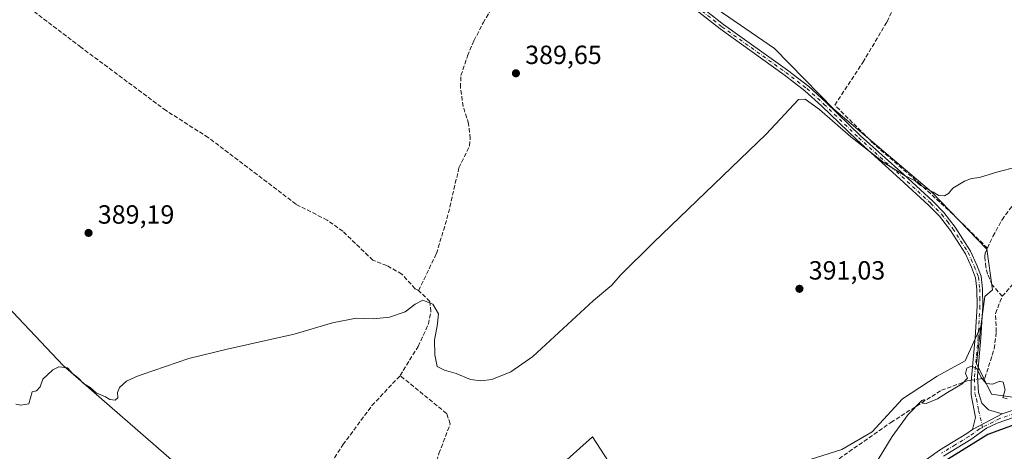
# Model space of a CAD drawing. Units: metres. Extents: x 608733 to 612222, y 4645993 to 4648359.
# Drawn here: x 611032 to 611407, y 4646749 to 4646913 of the extents above; entities that cross this region are included whole.
import ezdxf

# ---------------------------------------------------------------- set-up
doc = ezdxf.new("R2010")
doc.units = ezdxf.units.M
doc.header["$MEASUREMENT"] = 0
doc.linetypes.add('DGN Style 3', pattern=[2.307223458686699, 1.648016756204785, -0.6592067024819142])
doc.linetypes.add('DGN Style 4', pattern=[2.6384748266838614, 1.318413404963828, -0.6592067024819142, 0.001648016756204785, -0.6592067024819142])
for name, color, linetype, lineweight in [('Camino Cxs', 7, 'Continuous', 0), ('Camino eje', 30, 'DGN Style 4', 13), ('Comarca', 135, 'Continuous', 13), ('Comarca CxS', 21, 'Continuous', 0), ('Comunidad autónoma', 142, 'Continuous', 30), ('Comunidad Autónoma CxS', 142, 'Continuous', 0), ('Corriente artificial lineal', 4, 'DGN Style 3', 13), ('Corriente artificial lineal oculto', 135, 'DGN Style 4', 13), ('Cultivos herbáceos CxS', 92, 'Continuous', 0), ('Cultivos leñosos CxS', 92, 'Continuous', 0), ('Curva de nivel normal', 30, 'Continuous', 0), ('Matorral CxS', 135, 'Continuous', 0), ('Municipio', 91, 'Continuous', 13), ('Municipio CxS', 4, 'Continuous', 0), ('Pista no pavimentada Cxs', 111, 'Continuous', 0), ('Pista no pavimentada eje', 91, 'DGN Style 4', 0), ('Provincia', 7, 'Continuous', 0), ('Provincia CxS', 1, 'Continuous', 0), ('Punto de cota en terreno', 7, 'Continuous', 0), ('Rótulo de punto de cota en terreno', 7, 'Continuous', 0), ('Vegetación y arbolados urbanos CxS', 151, 'Continuous', 0)]:
    doc.layers.add(name, color=color, linetype=linetype, lineweight=lineweight)
doc.styles.add('Style-Arial', font='txt')

# ---------------------------------------------------------------- blocks, each defined once
blk = doc.blocks.new('5PATER')
at = {"layer": 'Vegetación y arbolados urbanos CxS', "linetype": 'Continuous', "lineweight": 0}
h = blk.add_hatch(color=51, dxfattribs=at)
edge = h.paths.add_edge_path()
edge.add_ellipse((0, 0), major_axis=(-0.1095731443231308, -0.1110710700762829), ratio=0.9994222409660322, start_angle=0, end_angle=360)

msp = doc.modelspace()

# ---------------------------------------------------------------- linework, layer by layer
at = {"layer": 'Camino Cxs', "color": 7, "linetype": 'Continuous', "lineweight": 0, "extrusion": (0.03533407399486154, 0.01851430164948618, 0.9992040451526193), "elevation": 108031.4863084423, "flags": 128}
msp.add_lwpolyline([(3832194.495469502, -2696079.165769728), (3832194.495469502, -2696066.443538939)], dxfattribs=at)
at = {"layer": 'Camino Cxs', "color": 7, "linetype": 'Continuous', "lineweight": 0}
for points in [[(611281.0800999999, 4646927.0001, 389.1082000000025), (611300.5301000001, 4646911.720100001, 388.4983000000066), (611324.9101, 4646894.270099999, 388.959600000002), (611332.9401000004, 4646888.100099999, 389.2228000000032), (611339.4901000002, 4646882.1601, 389.3905999999988), (611352.7301000003, 4646869.340100001, 389.9964999999939), (611369.1901000004, 4646854.5801, 390.5430999999954), (611380.2500999998, 4646844.360099999, 391.0632999999943), (611384.4101, 4646840.130100001, 391.4253000000026), (611388.7600999996, 4646834.5701, 391.6441999999952), (611394.6101000002, 4646825.4301, 392.2488000000012), (611397.0100999996, 4646820.090100001, 392.7609999999986), (611398.6700999998, 4646815.8101, 392.7801000000036), (611399.2001, 4646811.090100001, 392.8163000000059), (611399.2701000003, 4646804.390100001, 393.3080000000046), (611398.5500999996, 4646792.350099999, 393.8266000000003), (611397.2301000003, 4646777.8201, 395.5501999999979), (611397.5900999998, 4646771.5701, 395.9369000000006), (611398.8501000004, 4646767.4901, 396.1349999999948), (611401.4101, 4646764.920100001, 396.3690999999963), (611406.6300999997, 4646763.4001, 396.7357000000048), (611395.3701, 4646757.5001, 397.2431999999972), (611396.4901000002, 4646762.020099999, 396.8119000000006), (611394.8300999999, 4646770.710100001, 396.088699999993), (611394.8300999999, 4646775.700099999, 395.8316999999952), (611396.3601000002, 4646792.520099999, 393.7649999999995), (611397.0701000001, 4646804.450099999, 393.1428000000014), (611397.0100999996, 4646810.950099999, 392.7160000000004), (611396.5201000003, 4646815.280099999, 392.7146999999969), (611394.9801000003, 4646819.2501, 392.8981000000058), (611392.6700999998, 4646824.380100001, 392.2085999999982), (611386.9600999998, 4646833.300100001, 391.3812000000034), (611382.7600999996, 4646838.6801, 391.2112000000052), (611378.7200999996, 4646842.780099999, 391.0669000000053), (611367.7100999998, 4646852.950099999, 390.7112999999954), (611351.2401000002, 4646867.7301, 390.2314000000042), (611337.9901000002, 4646880.5601, 389.8022000000055), (611331.5301000001, 4646886.420100001, 389.4287999999942), (611323.6001000004, 4646892.5101, 389.239499999996), (611299.2200999996, 4646909.960100001, 388.9753000000055), (611261.4101, 4646939.6801, 388.8312000000006)], [(611395.3701, 4646757.5001, 397.2431999999972), (611396.4901000002, 4646762.020099999, 396.8119000000006), (611394.8300999999, 4646770.710100001, 396.088699999993), (611394.8300999999, 4646775.700099999, 395.8316999999952), (611396.3601000002, 4646792.520099999, 393.7649999999995), (611397.0701000001, 4646804.450099999, 393.1428000000014), (611397.0100999996, 4646810.950099999, 392.7160000000004), (611396.5201000003, 4646815.280099999, 392.7146999999969), (611394.9801000003, 4646819.2501, 392.8981000000058), (611392.6700999998, 4646824.380100001, 392.2085999999982), (611386.9600999998, 4646833.300100001, 391.3812000000034), (611382.7600999996, 4646838.6801, 391.2112000000052), (611378.7200999996, 4646842.780099999, 391.0669000000053), (611367.7100999998, 4646852.950099999, 390.7112999999954), (611351.2401000002, 4646867.7301, 390.2314000000042), (611337.9901000002, 4646880.5601, 389.8022000000055), (611331.5301000001, 4646886.420100001, 389.4287999999942), (611323.6001000004, 4646892.5101, 389.239499999996), (611299.2200999996, 4646909.960100001, 388.9753000000055), (611261.4101, 4646939.6801, 388.8312000000006)], [(611281.0800999999, 4646927.0001, 389.1082000000025), (611300.5301000001, 4646911.720100001, 388.4983000000066), (611324.9101, 4646894.270099999, 388.959600000002), (611332.9401000004, 4646888.100099999, 389.2228000000032), (611339.4901000002, 4646882.1601, 389.3905999999988), (611352.7301000003, 4646869.340100001, 389.9964999999939), (611369.1901000004, 4646854.5801, 390.5430999999954), (611380.2500999998, 4646844.360099999, 391.0632999999943), (611384.4101, 4646840.130100001, 391.4253000000026), (611388.7600999996, 4646834.5701, 391.6441999999952), (611394.6101000002, 4646825.4301, 392.2488000000012), (611397.0100999996, 4646820.090100001, 392.7609999999986), (611398.6700999998, 4646815.8101, 392.7801000000036), (611399.2001, 4646811.090100001, 392.8163000000059), (611399.2701000003, 4646804.390100001, 393.3080000000046), (611398.5500999996, 4646792.350099999, 393.8266000000003), (611397.2301000003, 4646777.8201, 395.5501999999979), (611397.5900999998, 4646771.5701, 395.9369000000006), (611398.8501000004, 4646767.4901, 396.1349999999948), (611401.4101, 4646764.920100001, 396.3690999999963), (611406.6300999997, 4646763.4001, 396.7357000000048)]]:
    msp.add_polyline3d(points, dxfattribs=at)
at = {"layer": 'Camino eje', "color": 30, "linetype": 'DGN Style 4', "lineweight": 13}
msp.add_polyline3d([(611290.1501000002, 4646918.4801, 388.6166999999987), (611299.8750999998, 4646910.840100001, 388.7312999999995), (611324.2550999997, 4646893.390100001, 389.0893999999971), (611332.2351000002, 4646887.2601, 389.2198000000063), (611338.7401000002, 4646881.360099999, 389.5794000000024), (611351.9851000002, 4646868.5351, 390.0816999999952), (611360.2200999996, 4646861.145099999, 390.313599999994), (611368.4501, 4646853.765100001, 390.6184999999969), (611379.4851000002, 4646843.5701, 391.0687000000034), (611381.5050999997, 4646841.520099999, 391.2459999999992), (611383.5850999998, 4646839.405099999, 391.3285000000033), (611385.7600999996, 4646836.6251, 391.5347000000039), (611387.8601000002, 4646833.9351, 391.5130999999965), (611393.6401000004, 4646824.905099999, 392.2189000000071), (611394.8400999998, 4646822.235099999, 392.7525000000023), (611395.9951, 4646819.670100001, 392.8081999999995), (611397.5950999996, 4646815.545100001, 392.5424999999959), (611398.1051000003, 4646811.020099999, 392.6848000000027), (611398.1401000004, 4646807.670100001, 392.8800000000047), (611398.1700999998, 4646804.420100001, 393.1714000000065), (611397.4550999999, 4646792.4351, 393.7581000000064), (611396.0301000001, 4646776.7601, 395.7167999999947), (611396.2100999998, 4646773.6351, 395.8534000000073), (611396.2100999998, 4646771.140100001, 396.0005999999994), (611396.8400999998, 4646769.100099999, 396.0924999999988), (611397.6700999998, 4646764.755100001, 396.305600000007), (611399.1460999995, 4646758.299699999, 396.8678999999975)], dxfattribs=at)
at = {"layer": 'Comarca', "color": 135, "linetype": 'Continuous', "lineweight": 13, "flags": 128}
msp.add_lwpolyline([(611420.8620000001, 4646762.795999999), (611401.154, 4646755.542000001), (611382.1400000004, 4646743.728999999), (611360.2780000004, 4646726.544999998), (611340.3430000009, 4646707.610999999), (611325.4349999998, 4646692.682000001), (611309.1000000013, 4646679.890000002), (611295.8839999997, 4646671.329), (611265.2420000001, 4646646.154999998), (611249.1560000008, 4646633.746999998), (611219.0990000007, 4646612.260999998), (611205.7100000007, 4646597.607000002), (611194.9540000003, 4646585.399999999), (611181.4180000012, 4646572.266000003), (611161.8360000012, 4646555.494), (611150.4160000016, 4646545.436000002), (611143.4230000015, 4646536.708000001), (611131.6330000008, 4646525.882999999), (611115.351, 4646509.156999999), (611083.4289999997, 4646475.206999999), (611068.0150000007, 4646460.015000001), (611063.6810000016, 4646451.832000001), (611062.0280000012, 4646442.542999999), (611058.4319999999, 4646416.981000002)], dxfattribs=at)
at = {"layer": 'Comarca CxS', "color": 21, "linetype": 'Continuous', "lineweight": 0, "flags": 128}
msp.add_lwpolyline([(611420.8619999995, 4646762.796), (611401.1539999995, 4646755.542), (611382.1399999997, 4646743.729), (611360.2779999998, 4646726.544999999), (611340.3430000005, 4646707.611), (611325.4349999992, 4646692.682), (611309.1000000007, 4646679.890000001), (611295.8839999991, 4646671.329000001), (611265.2419999995, 4646646.154999998), (611249.1560000002, 4646633.746999999), (611219.099, 4646612.260999999), (611205.7100000001, 4646597.607000001), (611194.9539999996, 4646585.4), (611181.4180000006, 4646572.266000002), (611161.8360000006, 4646555.494000001), (611150.4160000011, 4646545.436000001), (611143.4230000009, 4646536.708000001), (611131.6330000003, 4646525.882999999), (611115.3509999994, 4646509.157000001), (611083.4289999991, 4646475.206999999), (611068.0150000001, 4646460.015000001), (611063.6809999989, 4646451.832000001), (611062.0280000007, 4646442.543), (611058.4319999993, 4646416.981000001)], dxfattribs=at)
at = {"layer": 'Comunidad autónoma', "color": 142, "linetype": 'Continuous', "lineweight": 30, "flags": 128}
msp.add_lwpolyline([(611420.8620000001, 4646762.795999999), (611401.154, 4646755.542000001), (611382.1400000004, 4646743.728999999), (611360.2780000004, 4646726.544999998), (611340.3430000009, 4646707.610999999), (611325.4349999998, 4646692.682000001), (611309.1000000013, 4646679.890000002), (611295.8839999997, 4646671.329), (611265.2420000001, 4646646.154999998), (611249.1560000008, 4646633.746999998), (611219.0990000007, 4646612.260999998), (611205.7100000007, 4646597.607000002), (611194.9540000003, 4646585.399999999), (611181.4180000012, 4646572.266000003), (611161.8360000012, 4646555.494), (611150.4160000016, 4646545.436000002), (611143.4230000015, 4646536.708000001), (611131.6330000008, 4646525.882999999), (611115.351, 4646509.156999999), (611083.4289999997, 4646475.206999999), (611068.0150000007, 4646460.015000001), (611063.6810000016, 4646451.832000001), (611062.0280000012, 4646442.542999999), (611058.4319999999, 4646416.981000002)], dxfattribs=at)
at = {"layer": 'Comunidad Autónoma CxS', "color": 142, "linetype": 'Continuous', "lineweight": 0, "flags": 128}
msp.add_lwpolyline([(611420.8619999995, 4646762.796), (611401.1539999995, 4646755.542), (611382.1399999997, 4646743.729), (611360.2779999998, 4646726.544999999), (611340.3430000005, 4646707.611), (611325.4349999992, 4646692.682), (611309.1000000007, 4646679.890000001), (611295.8839999991, 4646671.329000001), (611265.2419999995, 4646646.154999998), (611249.1560000002, 4646633.746999999), (611219.099, 4646612.260999999), (611205.7100000001, 4646597.607000001), (611194.9539999996, 4646585.4), (611181.4180000006, 4646572.266000002), (611161.8360000006, 4646555.494000001), (611150.4160000011, 4646545.436000001), (611143.4230000009, 4646536.708000001), (611131.6330000003, 4646525.882999999), (611115.3509999994, 4646509.157000001), (611083.4289999991, 4646475.206999999), (611068.0150000001, 4646460.015000001), (611063.6809999989, 4646451.832000001), (611062.0280000007, 4646442.543), (611058.4319999993, 4646416.981000001)], dxfattribs=at)
at = {"layer": 'Corriente artificial lineal', "color": 4, "linetype": 'DGN Style 3', "lineweight": 13}
for points in [[(611401.0100999996, 4646826.5001, 391.3166000000056), (611403.1300999997, 4646831.020099999, 390.9940999999963), (611406.5800999999, 4646837.360099999, 390.8831999999966), (611411.1401000004, 4646843.470100001, 390.722299999994), (611416.4401000004, 4646848.9101, 390.7700000000041), (611420.7701000003, 4646852.710100001, 390.8227999999945), (611424.1201, 4646856.720100001, 390.476999999999), (611428.1601, 4646863.770099999, 389.9673999999941), (611430.3000999996, 4646871.2501, 389.7603999999992), (611441.8101000005, 4646887.4101, 389.4146000000038), (611450.9901000002, 4646902.270099999, 389.2335000000021), (611458.8000999996, 4646910.950099999, 389.0567000000011), (611467.7600999996, 4646919.8101, 388.3641000000061), (611472.0701000001, 4646925.0601, 388.1722000000009), (611478.7200999996, 4646927.9301, 387.9848999999958), (611478.7901, 4646930.370100001, 387.7453999999998), (611471.9801000003, 4646944.4301, 387.2746000000043), (611464.8101000005, 4646952.110099999, 386.9608000000007), (611465.1300999997, 4646955.790100001, 386.6616000000067), (611475.7600999996, 4646970.780099999, 386.2985000000044)], [(611184.3501000004, 4646810.370100001, 389.8052000000025), (611191.1801000005, 4646824.460100001, 389.4609999999957), (611195.1700999998, 4646837.6601, 389.4291999999987), (611199.7500999998, 4646857.0801, 389.0872999999993), (611203.7801000001, 4646865.460100001, 389.108699999997), (611204.0701000001, 4646868.300100001, 389.007700000002), (611203.4301000005, 4646873.870100001, 388.9081000000006), (611201.3400999998, 4646880.4901, 388.3892000000051), (611200.3000999996, 4646887.7301, 388.1309999999939), (611200.5201000003, 4646892.220100001, 388.0314999999973), (611203.0401, 4646899.7301, 388.0014999999985), (611205.4600999998, 4646905.4801, 387.8644000000059), (611208.9101, 4646912.280099999, 387.7419999999984), (611221.2600999996, 4646932.800100001, 387.6340999999957), (611229.6001000004, 4646952.170100001, 387.1396999999997), (611229.9411000004, 4646953.060900001, 387.0899999999965)], [(611401.0100999996, 4646826.5001, 391.3166000000056), (611387.9200999998, 4646839.360099999, 390.6178999999975), (611375.5301000001, 4646850.770099999, 390.2094999999972), (611357.8300999999, 4646866.140100001, 389.6232000000018), (611342.8901000004, 4646881.0101, 388.8080000000046), (611353.5601000005, 4646897.2601, 388.2020000000048), (611362.7701000003, 4646912.710100001, 387.9048999999941), (611368.4200999998, 4646924.5801, 387.6984999999986), (611372.5500999996, 4646932.340100001, 387.3821000000025)], [(611184.3501000004, 4646810.370100001, 389.8052000000025), (611183.0701000001, 4646811.090100001, 389.7883000000002), (611177.9700999996, 4646816.6501, 389.6509999999981), (611172.3101000005, 4646819.860099999, 389.5662000000011), (611166.9301000005, 4646821.9301, 389.6738000000041), (611155.5100999996, 4646832.960100001, 389.3173999999999), (611149.5601000005, 4646837.210100001, 389.317200000005), (611137.6700999998, 4646843.2401, 388.9707000000053), (611104.2600999996, 4646868.610099999, 388.5417000000016), (611088.2100999998, 4646878.890100001, 388.4106999999931), (611055.7401000002, 4646903.030099999, 388.2510000000038), (611027.1101000002, 4646924.8101, 388.2982999999949), (611026.6409, 4646925.180400001, 388.2924999999959)], [(611406.6801000005, 4646808.190099999, 392.1294999999955), (611402.7901, 4646812.520099999, 392.1508000000031), (611401.1001000004, 4646816.670100001, 392.1756000000024), (611400.4200999998, 4646819.300100001, 392.0368000000017), (611400.0000999998, 4646823.290100001, 391.7090999999928), (611400.1501000002, 4646824.690099999, 391.5290999999997), (611401.0100999996, 4646826.5001, 391.3166000000056)], [(611406.6801000005, 4646808.190099999, 392.1294999999955), (611411.8000999996, 4646814.1501, 391.704700000002)], [(611177.3400999998, 4646777.9901, 390.707899999994), (611184.1901000004, 4646789.120100001, 390.3708000000042), (611188.1401000004, 4646797.6501, 390.155700000003), (611189.0401, 4646802.4101, 389.906799999997), (611188.7100999998, 4646806.220100001, 389.8738000000012), (611184.3501000004, 4646810.370100001, 389.8052000000025)], [(611397.3003000002, 4646776.6021, 395.1986999999936), (611398.3501000004, 4646776.770099999, 395.0619000000006), (611400.0401, 4646777.050100001, 394.7661999999983), (611403.5900999998, 4646788.1501, 393.8212000000058), (611404.4001000002, 4646794.640100001, 393.2658999999985), (611404.0701000001, 4646801.700099999, 392.6230999999971), (611406.6801000005, 4646808.190099999, 392.1294999999955)], [(611140.9301000005, 4646729.380100001, 391.6141999999964), (611155.5500999996, 4646751.6601, 391.4330999999947), (611166.5800999999, 4646766.5701, 391.0889000000025), (611177.3400999998, 4646777.9901, 390.707899999994)], [(611203.7600999996, 4646675.380100001, 396.0112999999984), (611196.0500999996, 4646690.610099999, 393.8076000000001), (611196.0301000001, 4646693.5801, 393.6812999999966), (611199.8101000005, 4646698.090100001, 393.863400000002), (611201.3000999996, 4646702.2301, 393.9817000000039), (611200.9401000004, 4646706.130100001, 393.3068000000058), (611193.9700999996, 4646722.5601, 392.0479999999953), (611188.8601000002, 4646733.550100001, 392.0705000000016), (611188.6501000002, 4646736.6801, 392.0031000000017), (611192.1300999997, 4646748.360099999, 392.2109000000055), (611196.4501, 4646759.6801, 391.4713999999949), (611195.0401, 4646763.5801, 391.0567000000011), (611177.3400999998, 4646777.9901, 390.707899999994)], [(611338.8400999998, 4646742.390100001, 394.4572999999946), (611364.2701000003, 4646760.170100001, 394.1505999999936), (611383.5301000001, 4646772.450099999, 394.5282000000007), (611393.3501000004, 4646775.970100001, 395.0834999999934), (611394.8768999996, 4646776.214400001, 395.1298999999999)]]:
    msp.add_polyline3d(points, dxfattribs=at)
at = {"layer": 'Corriente artificial lineal oculto', "color": 135, "linetype": 'DGN Style 4', "lineweight": 13, "extrusion": (-0.02767051230163129, -0.004426779563949959, 0.9996072960776435), "elevation": -37092.88871563203, "flags": 128}
msp.add_lwpolyline([(-4491844.742707718, 1337268.844831346), (-4491844.742707718, 1337271.300012051)], dxfattribs=at)
at = {"layer": 'Cultivos herbáceos CxS', "color": 92, "linetype": 'Continuous', "lineweight": 0}
for points in [[(611282.6687000003, 4646928.160900001, 387.3724999999977), (611319.9232999999, 4646902.522500001, 387.8598000000056), (611342.5683000004, 4646879.463099999, 389.0265999999974), (611379.6973000001, 4646847.909800001, 390.2914000000019), (611400.8004999999, 4646826.1611, 391.3561000000045), (611402.9791000001, 4646810.6339, 392.2060000000056), (611400.0383000001, 4646808.1713, 392.4401000000071), (611398.4479, 4646796.692299999, 393.107999999993), (611392.4968999998, 4646783.6151, 393.852899999998), (611381.8119000001, 4646777.8091, 393.7206000000006), (611368.7052999996, 4646769.188899999, 393.7173999999941), (611357.1697000006, 4646756.638900001, 393.7057000000059), (611345.6080999998, 4646749.894900001, 393.6572000000015), (611328.2663000004, 4646744.4351, 393.7728999999963)], [(611282.6687000003, 4646928.160900001, 387.3724999999977), (611319.9232999999, 4646902.522500001, 387.8598000000056), (611342.5683000004, 4646879.463099999, 389.0265999999974), (611379.6973000001, 4646847.909800001, 390.2914000000019), (611400.8004999999, 4646826.1611, 391.3561000000045), (611402.9791000001, 4646810.6339, 392.2060000000056), (611400.0383000001, 4646808.1713, 392.4401000000071), (611398.4479, 4646796.692299999, 393.107999999993)], [(611095.0418999996, 4646741.7641, 390.6214000000036), (611048.9659000002, 4646781.8301, 389.7915000000066), (611014.9102999996, 4646817.890100001, 389.1886999999988)], [(611014.9102999996, 4646817.890100001, 389.1886999999988), (611048.9659000002, 4646781.8301, 389.7915000000066), (611095.0418999996, 4646741.7641, 390.6214000000036), (611131.4533000002, 4646706.0659, 392.3785000000062), (611130.8611000003, 4646704.644099999, 392.4597000000067), (611113.4666999998, 4646676.381100001, 392.9665999999997), (611102.5950999996, 4646654.6403, 393.0693000000028), (611104.7681, 4646633.9867, 393.7165999999997), (611113.4637000002, 4646618.768300001, 394.4216000000015), (611119.7824999997, 4646612.7029, 395.6649000000034)], [(611398.4479, 4646796.692299999, 393.107999999993), (611392.4968999998, 4646783.6151, 393.852899999998), (611381.8119000001, 4646777.8091, 393.7206000000006), (611368.7052999996, 4646769.188899999, 393.7173999999941), (611357.1697000006, 4646756.638900001, 393.7057000000059), (611345.6080999998, 4646749.894900001, 393.6572000000015), (611328.2663000004, 4646744.4351, 393.7728999999963), (611313.4930999996, 4646735.7643, 393.7960000000021), (611300.4260999998, 4646733.633300001, 393.6582999999956), (611276.2405000003, 4646733.8369, 393.9729999999981), (611265.2909000004, 4646739.8507, 393.8292999999976), (611256.6678999999, 4646745.2905, 393.8696999999956), (611250.6161000002, 4646754.6711, 391.9067000000068), (611237.2385, 4646742.7169, 391.5810999999958), (611222.1712999997, 4646729.252699999, 391.491200000004), (611205.2253000002, 4646711.097300001, 392.5384999999951), (611195.4341000002, 4646698.796700001, 393.2495999999956), (611193.4232999999, 4646696.2707, 393.277700000006), (611200.0526999999, 4646679.269500001, 395.0991000000067), (611157.3044999996, 4646649.4309, 394.3000999999931), (611131.8816999998, 4646624.1577, 394.7740999999951), (611119.9792999999, 4646612.8895, 395.6402999999991), (611119.7824999997, 4646612.7029, 395.6649000000034)], [(611256.6678999999, 4646745.2905, 393.8696999999956), (611250.6161000002, 4646754.6711, 391.9067000000068), (611237.2385, 4646742.7169, 391.5810999999958)]]:
    msp.add_polyline3d(points, dxfattribs=at)
at = {"layer": 'Cultivos leñosos CxS', "color": 92, "linetype": 'Continuous', "lineweight": 0}
for points in [[(611415.0433, 4646769.1801, 395.7353000000003), (611402.5247, 4646770.9067, 395.3010000000068), (611396.9133000001, 4646782.561699999, 394.2930000000051), (611398.4479, 4646796.692299999, 393.107999999993), (611400.0383000001, 4646808.1713, 392.4401000000071), (611402.9791000001, 4646810.6339, 392.2060000000056), (611400.8004999999, 4646826.1611, 391.3561000000045), (611379.6973000001, 4646847.909800001, 390.2914000000019), (611342.5683000004, 4646879.463099999, 389.0265999999974), (611319.9232999999, 4646902.522500001, 387.8598000000056), (611282.6687000003, 4646928.160900001, 387.3724999999977)], [(611282.6687000003, 4646928.160900001, 387.3724999999977), (611319.9232999999, 4646902.522500001, 387.8598000000056), (611342.5683000004, 4646879.463099999, 389.0265999999974), (611379.6973000001, 4646847.909800001, 390.2914000000019), (611400.8004999999, 4646826.1611, 391.3561000000045), (611402.9791000001, 4646810.6339, 392.2060000000056), (611400.0383000001, 4646808.1713, 392.4401000000071), (611398.4479, 4646796.692299999, 393.107999999993)], [(611014.9102999996, 4646817.890100001, 389.1886999999988), (611048.9659000002, 4646781.8301, 389.7915000000066), (611095.0418999996, 4646741.7641, 390.6214000000036), (611131.4533000002, 4646706.0659, 392.3785000000062), (611130.8611000003, 4646704.644099999, 392.4597000000067), (611113.4666999998, 4646676.381100001, 392.9665999999997), (611102.5950999996, 4646654.6403, 393.0693000000028), (611104.7681, 4646633.9867, 393.7165999999997), (611113.4637000002, 4646618.768300001, 394.4216000000015), (611119.7824999997, 4646612.7029, 395.6649000000034), (611102.1574999997, 4646596.019300001, 395.0648999999976), (611089.4360999997, 4646573.4323, 395.7079999999987), (611068.7160999998, 4646518.226500001, 395.934500000003), (611068.9068999998, 4646517.964500001, 395.9735999999975), (611068.698, 4646518.1845, 395.9358000000066), (611033.3827000001, 4646555.367500001, 394.3530000000028), (611014.8825000003, 4646558.033500001, 393.4453000000067)], [(611014.9102999996, 4646817.890100001, 389.1886999999988), (611048.9659000002, 4646781.8301, 389.7915000000066), (611095.0418999996, 4646741.7641, 390.6214000000036), (611131.4533000002, 4646706.0659, 392.3785000000062), (611130.8611000003, 4646704.644099999, 392.4597000000067), (611113.4666999998, 4646676.381100001, 392.9665999999997), (611102.5950999996, 4646654.6403, 393.0693000000028), (611104.7681, 4646633.9867, 393.7165999999997), (611113.4637000002, 4646618.768300001, 394.4216000000015), (611119.7824999997, 4646612.7029, 395.6649000000034)], [(611398.4479, 4646796.692299999, 393.107999999993), (611396.9133000001, 4646782.561699999, 394.2930000000051), (611402.5247, 4646770.9067, 395.3010000000068), (611415.0433, 4646769.1801, 395.7353000000003)]]:
    msp.add_polyline3d(points, dxfattribs=at)
at = {"layer": 'Curva de nivel normal', "color": 30, "linetype": 'Continuous', "lineweight": 0, "flags": 128}
for points, elevation in [([(611030.9199999999, 4646767.100099999), (611032.8600000005, 4646766.7601), (611035.9100000003, 4646767.190099999), (611037.1900000004, 4646771.850099999), (611038.9000000004, 4646772.2501), (611040.25, 4646773.670100001), (611041.2400000002, 4646776.6501), (611043.0099999999, 4646778.2301), (611045.0099999999, 4646780.190099999), (611047.3799999999, 4646781.280099999), (611050.6799999997, 4646780.9101), (611052.5599999996, 4646778.7401), (611054.8200000003, 4646777.0001), (611056.7999999998, 4646774.9801), (611059.2800000003, 4646773.460100001), (611061.6200000001, 4646771.460100001), (611065.0700000003, 4646769.9101), (611066.79, 4646768.840100001), (611068.7599999999, 4646768.600099999), (611069.7699999996, 4646769.4901), (611069.7199999997, 4646771.5601), (611070.4699999997, 4646773.440099999), (611073.1799999997, 4646775.9301), (611076.6799999997, 4646777.5801), (611079.0599999996, 4646778.4001), (611096.9199999999, 4646784.4801), (611111.4500000002, 4646788.100099999), (611137.0300000003, 4646793.7301), (611151.6299999999, 4646798.140100001), (611160.6399999997, 4646799.8301), (611167.1600000003, 4646799.6601), (611173.3499999996, 4646800.2301), (611179.2199999997, 4646802.3301), (611183.0199999996, 4646805.200099999), (611186.0300000003, 4646806.670100001), (611189.7400000002, 4646805.2401), (611191.9800000006, 4646801.5001), (611191.4900000002, 4646796.870100001), (611190.4800000006, 4646791.670100001), (611190.5599999996, 4646785.850099999), (611191.5, 4646781.520099999), (611194.25, 4646780.030099999), (611198.6900000004, 4646778.840100001), (611204.1600000003, 4646776.5101), (611208.1200000001, 4646775.960100001), (611212.2100000001, 4646776.470100001), (611219.4800000006, 4646779.4301), (611227.8799999999, 4646785.290100001), (611250.9800000006, 4646806.640100001), (611257.9800000006, 4646812.370100001), (611261.1200000001, 4646816.090100001), (611273.8600000005, 4646828.670100001), (611316.7800000003, 4646869.940099999), (611329.0499999998, 4646883.110099999), (611331.6200000001, 4646883.300100001), (611337.0899999999, 4646879.300100001), (611349.0499999998, 4646868.920100001), (611361.7400000002, 4646858.950099999), (611369.7199999997, 4646854.0001), (611373.5499999998, 4646852.110099999), (611375.54, 4646850.420100001), (611380.3300000001, 4646847.880100001), (611382.5099999999, 4646846.5601), (611384.7100000001, 4646846.380100001), (611386.1299999999, 4646847.340100001), (611387.8399999999, 4646849.390100001), (611392.29, 4646852.0601), (611394.9600000001, 4646853.0001), (611397.9500000002, 4646853.360099999), (611404.9500000002, 4646855.5601), (611411.9500000002, 4646857.380100001)], 390), ([(611359.3799999999, 4646746.0101), (611364.6900000004, 4646754.850099999), (611370.8899999997, 4646763.220100001), (611376.04, 4646768.5001), (611377.0800000001, 4646768.920100001), (611376.2599999999, 4646767.470100001), (611377.6799999997, 4646767.3201), (611381.9600000001, 4646769.1601), (611385.7800000003, 4646771.610099999), (611391.4000000004, 4646774.880100001), (611393.4000000004, 4646777.0801), (611392.6900000004, 4646778.7601), (611393.1799999997, 4646780.8301), (611394.9900000002, 4646781.550100001), (611397.0199999996, 4646780.670100001), (611398.6600000003, 4646777.2301), (611400.5, 4646774.9301), (611403.04, 4646774.7401), (611405.7000000002, 4646775.9301), (611407.04, 4646775.4801), (611407.7599999999, 4646772.610099999), (611406.8700000001, 4646769.700099999), (611408.5700000003, 4646769.190099999)], 395)]:
    msp.add_lwpolyline(points, dxfattribs=dict(at, elevation=elevation))
at = {"layer": 'Matorral CxS', "color": 135, "linetype": 'Continuous', "lineweight": 0}
for points in [[(611398.4479, 4646796.692299999, 393.107999999993), (611392.4968999998, 4646783.6151, 393.852899999998), (611381.8119000001, 4646777.8091, 393.7206000000006), (611368.7052999996, 4646769.188899999, 393.7173999999941), (611357.1697000006, 4646756.638900001, 393.7057000000059), (611345.6080999998, 4646749.894900001, 393.6572000000015), (611328.2663000004, 4646744.4351, 393.7728999999963), (611313.4930999996, 4646735.7643, 393.7960000000021), (611300.4260999998, 4646733.633300001, 393.6582999999956), (611276.2405000003, 4646733.8369, 393.9729999999981), (611265.2909000004, 4646739.8507, 393.8292999999976), (611256.6678999999, 4646745.2905, 393.8696999999956), (611250.6161000002, 4646754.6711, 391.9067000000068), (611237.2385, 4646742.7169, 391.5810999999958), (611222.1712999997, 4646729.252699999, 391.491200000004), (611205.2253000002, 4646711.097300001, 392.5384999999951), (611195.4341000002, 4646698.796700001, 393.2495999999956), (611193.4232999999, 4646696.2707, 393.277700000006), (611200.0526999999, 4646679.269500001, 395.0991000000067), (611157.3044999996, 4646649.4309, 394.3000999999931), (611131.8816999998, 4646624.1577, 394.7740999999951), (611119.9792999999, 4646612.8895, 395.6402999999991), (611119.7824999997, 4646612.7029, 395.6649000000034)], [(611328.2663000004, 4646744.4351, 393.7728999999963), (611345.6080999998, 4646749.894900001, 393.6572000000015), (611357.1697000006, 4646756.638900001, 393.7057000000059), (611368.7052999996, 4646769.188899999, 393.7173999999941), (611381.8119000001, 4646777.8091, 393.7206000000006), (611392.4968999998, 4646783.6151, 393.852899999998), (611398.4479, 4646796.692299999, 393.107999999993), (611396.9133000001, 4646782.561699999, 394.2930000000051), (611402.5247, 4646770.9067, 395.3010000000068), (611415.0433, 4646769.1801, 395.7353000000003)], [(611398.4479, 4646796.692299999, 393.107999999993), (611396.9133000001, 4646782.561699999, 394.2930000000051), (611402.5247, 4646770.9067, 395.3010000000068), (611415.0433, 4646769.1801, 395.7353000000003)], [(611237.2385, 4646742.7169, 391.5810999999958), (611250.6161000002, 4646754.6711, 391.9067000000068), (611256.6678999999, 4646745.2905, 393.8696999999956)]]:
    msp.add_polyline3d(points, dxfattribs=at)
at = {"layer": 'Municipio', "color": 91, "linetype": 'Continuous', "lineweight": 13, "flags": 128}
msp.add_lwpolyline([(611420.8620000001, 4646762.795999999), (611401.154, 4646755.542000001), (611382.1400000004, 4646743.728999999), (611360.2780000004, 4646726.544999998), (611340.3430000009, 4646707.610999999), (611325.4349999998, 4646692.682000001), (611309.1000000013, 4646679.890000002), (611295.8839999997, 4646671.329), (611265.2420000001, 4646646.154999998), (611249.1560000008, 4646633.746999998), (611219.0990000007, 4646612.260999998), (611205.7100000007, 4646597.607000002), (611194.9540000003, 4646585.399999999), (611181.4180000012, 4646572.266000003), (611161.8360000012, 4646555.494), (611150.4160000016, 4646545.436000002), (611143.4230000015, 4646536.708000001), (611131.6330000008, 4646525.882999999), (611115.351, 4646509.156999999), (611083.4289999997, 4646475.206999999), (611068.0150000007, 4646460.015000001), (611063.6810000016, 4646451.832000001), (611062.0280000012, 4646442.542999999), (611058.4319999999, 4646416.981000002)], dxfattribs=at)
at = {"layer": 'Municipio CxS', "color": 4, "linetype": 'Continuous', "lineweight": 0, "flags": 128}
msp.add_lwpolyline([(611420.8619999995, 4646762.796), (611401.1539999995, 4646755.542), (611382.1399999997, 4646743.729), (611360.2779999998, 4646726.544999999), (611340.3430000005, 4646707.611), (611325.4349999992, 4646692.682), (611309.1000000007, 4646679.890000001), (611295.8839999991, 4646671.329000001), (611265.2419999995, 4646646.154999998), (611249.1560000002, 4646633.746999999), (611219.099, 4646612.260999999), (611205.7100000001, 4646597.607000001), (611194.9539999996, 4646585.4), (611181.4180000006, 4646572.266000002), (611161.8360000006, 4646555.494000001), (611150.4160000011, 4646545.436000001), (611143.4230000009, 4646536.708000001), (611131.6330000003, 4646525.882999999), (611115.3509999994, 4646509.157000001), (611083.4289999991, 4646475.206999999), (611068.0150000001, 4646460.015000001), (611063.6809999989, 4646451.832000001), (611062.0280000007, 4646442.543), (611058.4319999993, 4646416.981000001)], dxfattribs=at)
at = {"layer": 'Pista no pavimentada Cxs', "color": 111, "linetype": 'Continuous', "lineweight": 0, "extrusion": (0.03533407399486154, 0.01851430164948618, 0.9992040451526193), "elevation": 108031.4863084423, "flags": 128}
msp.add_lwpolyline([(3832194.495469502, -2696079.165769728), (3832194.495469502, -2696066.443538939)], dxfattribs=at)
at = {"layer": 'Pista no pavimentada Cxs', "color": 111, "linetype": 'Continuous', "lineweight": 0}
for points in [[(611374.6101000002, 4646743.7301, 406.0774999999995), (611382.7301000003, 4646749.590100001, 401.6637000000046), (611393.2001, 4646755.940099999, 397.6900000000023), (611395.3701, 4646757.5001, 397.2431999999972), (611406.6300999997, 4646763.4001, 396.7357000000048), (611410.8601000002, 4646764.840100001, 396.9348999999929)], [(611411.7001, 4646762.2501, 397.2486000000063), (611404.7801000001, 4646759.890100001, 397.038400000005), (611400.6300999997, 4646757.9301, 396.9928999999975), (611394.7001, 4646753.670100001, 398.0317000000068), (611384.2401000002, 4646747.3101, 400.7575999999972)], [(611411.7001, 4646762.2501, 397.2486000000063), (611404.7801000001, 4646759.890100001, 397.038400000005), (611400.6300999997, 4646757.9301, 396.9928999999975), (611394.7001, 4646753.670100001, 398.0317000000068), (611384.2401000002, 4646747.3101, 400.7575999999972)], [(611406.6300999997, 4646763.4001, 396.7357000000048), (611410.8601000002, 4646764.840100001, 396.9348999999929)], [(611161.3501000004, 4646559.890100001, 400.4382999999943), (611164.3400999998, 4646562.0001, 400.5458000000072), (611177.5201000003, 4646572.540100001, 402.3745000000054), (611189.7401000002, 4646584.120100001, 402.3597000000009), (611201.6901000004, 4646596.5601, 402.4870999999985), (611213.8501000004, 4646609.540100001, 403.6496000000043), (611222.6300999997, 4646617.720100001, 402.6193000000058), (611230.5000999998, 4646623.890100001, 403.2731000000058), (611240.5100999996, 4646630.860099999, 403.178899999999), (611250.2901, 4646638.4301, 402.1380999999965), (611262.2901, 4646647.6601, 402.6135999999969), (611273.2500999998, 4646657.9001, 401.4753000000055), (611276.8701, 4646660.670100001, 402.6578000000009), (611310.9801000003, 4646684.880100001, 400.1603000000032), (611320.5500999996, 4646693.800100001, 399.3127999999998), (611326.5000999998, 4646700.5601, 400.5837999999931), (611330.3601000002, 4646704.210100001, 401.3199000000022), (611352.6501000002, 4646723.7601, 399.3564999999944), (611374.6101000002, 4646743.7301, 406.0774999999995), (611382.7301000003, 4646749.590100001, 401.6637000000046), (611393.2001, 4646755.940099999, 397.6900000000023), (611395.3701, 4646757.5001, 397.2431999999972)]]:
    msp.add_polyline3d(points, dxfattribs=at)
at = {"layer": 'Pista no pavimentada eje', "color": 91, "linetype": 'DGN Style 4', "lineweight": 0}
for points in [[(611411.2801000001, 4646763.545100001, 397.084600000002), (611405.7050999999, 4646761.645099999, 396.8784000000014), (611399.1460999995, 4646758.299699999, 396.8678999999975)], [(611399.1460999995, 4646758.299699999, 396.8678999999975), (611398.0000999998, 4646757.715100001, 396.8460999999952), (611393.9501, 4646754.8051, 397.7725999999966), (611388.7200999996, 4646751.6251, 397.8298999999971), (611383.4851000002, 4646748.450099999, 401.1793000000035)]]:
    msp.add_polyline3d(points, dxfattribs=at)
at = {"layer": 'Provincia', "color": 7, "linetype": 'Continuous', "lineweight": 0, "flags": 128}
msp.add_lwpolyline([(611420.8620000001, 4646762.795999999), (611401.154, 4646755.542000001), (611382.1400000004, 4646743.728999999), (611360.2780000004, 4646726.544999998), (611340.3430000009, 4646707.610999999), (611325.4349999998, 4646692.682000001), (611309.1000000013, 4646679.890000002), (611295.8839999997, 4646671.329), (611265.2420000001, 4646646.154999998), (611249.1560000008, 4646633.746999998), (611219.0990000007, 4646612.260999998), (611205.7100000007, 4646597.607000002), (611194.9540000003, 4646585.399999999), (611181.4180000012, 4646572.266000003), (611161.8360000012, 4646555.494), (611150.4160000016, 4646545.436000002), (611143.4230000015, 4646536.708000001), (611131.6330000008, 4646525.882999999), (611115.351, 4646509.156999999), (611083.4289999997, 4646475.206999999), (611068.0150000007, 4646460.015000001), (611063.6810000016, 4646451.832000001), (611062.0280000012, 4646442.542999999), (611058.4319999999, 4646416.981000002)], dxfattribs=at)
at = {"layer": 'Provincia CxS', "color": 1, "linetype": 'Continuous', "lineweight": 0, "flags": 128}
msp.add_lwpolyline([(611420.8619999995, 4646762.796), (611401.1539999995, 4646755.542), (611382.1399999997, 4646743.729), (611360.2779999998, 4646726.544999999), (611340.3430000005, 4646707.611), (611325.4349999992, 4646692.682), (611309.1000000007, 4646679.890000001), (611295.8839999991, 4646671.329000001), (611265.2419999995, 4646646.154999998), (611249.1560000002, 4646633.746999999), (611219.099, 4646612.260999999), (611205.7100000001, 4646597.607000001), (611194.9539999996, 4646585.4), (611181.4180000006, 4646572.266000002), (611161.8360000006, 4646555.494000001), (611150.4160000011, 4646545.436000001), (611143.4230000009, 4646536.708000001), (611131.6330000003, 4646525.882999999), (611115.3509999994, 4646509.157000001), (611083.4289999991, 4646475.206999999), (611068.0150000001, 4646460.015000001), (611063.6809999989, 4646451.832000001), (611062.0280000007, 4646442.543), (611058.4319999993, 4646416.981000001)], dxfattribs=at)

# ---------------------------------------------------------------- block references
at = {"layer": 'Punto de cota en terreno', "color": 7, "linetype": 'Continuous', "lineweight": 0, "xscale": 10, "yscale": 10, "zscale": 10}
for p in [(611221.4400000004, 4646893.09, 389.6499999999942), (611058.6600000003, 4646832.32, 389.1900000000023), (611329.4199999999, 4646811.039999999, 391.0299999999988)]:
    msp.add_blockref('5PATER', p, dxfattribs=at)

# ---------------------------------------------------------------- texts
at = {"layer": 'Rótulo de punto de cota en terreno', "color": 7, "linetype": 'Continuous', "lineweight": 0, "style": 'Style-Arial'}
for s, p in [('389,65', (611224.9677999998, 4646896.617799999)), ('389,19', (611062.1878000004, 4646835.847800001)), ('391,03', (611332.9478000002, 4646814.5678))]:
    msp.add_text(s, height=7.000000000000002, dxfattribs=at).set_placement(p)

doc.saveas('drawing.dxf')
